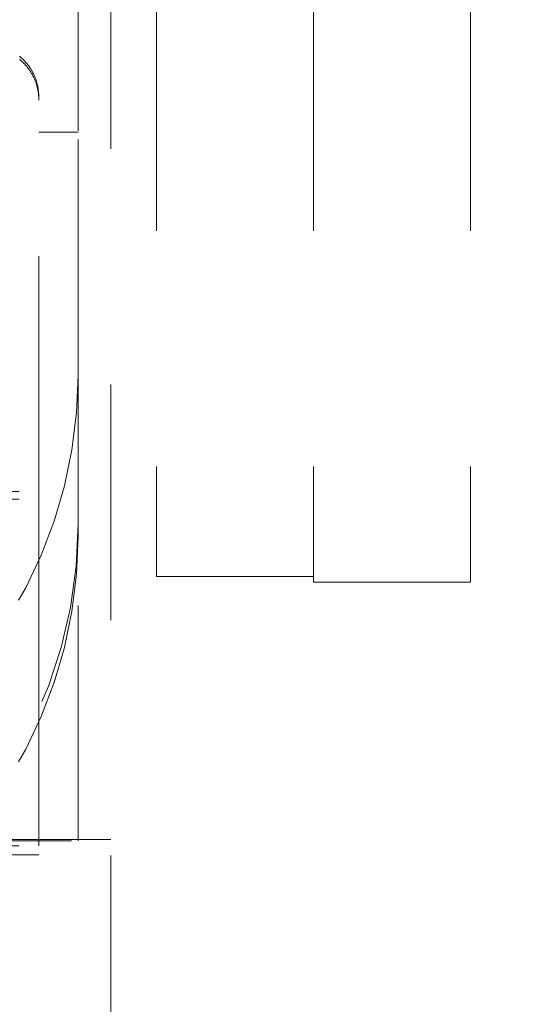
# Model space of a CAD drawing. Units: millimetres. Extents: x 1309 to 1899, y 8 to 893.
# Drawn here: x 1775 to 1777, y 120 to 123 of the extents above; entities that cross this region are included whole.
import ezdxf

# ---------------------------------------------------------------- set-up
doc = ezdxf.new("R2010")
doc.units = ezdxf.units.MM
doc.linetypes.add('_..__..__..__.._', pattern=[1.7999999999999998, 0.8999999999999999, -0.8999999999999999])
doc.linetypes.add('______..__..__..', pattern=[7.200000000000001, 2.7, -0.8999999999999999, 0.8999999999999999, -0.8999999999999999, 0.8999999999999999, -0.8999999999999999])
doc.layers.add('Ansichten', color=7, linetype='Continuous')
doc.layers.add('Maße', color=7, linetype='Continuous')
doc.dimstyles.get("Standard").update_dxf_attribs({"dimtxt": 0.18, "dimasz": 0.18, "dimexe": 0.18, "dimexo": 0.0625, "dimgap": 0.09, "dimtad": 0, "dimtih": 1, "dimtoh": 1, "dimdec": 4, "dimzin": 0, "dimdsep": 46, "dimtxsty": 'Standard', "dimcen": 0.09, "dimadec": 0, "dimazin": 0, "dimtfac": 1, "dimtdec": 4, "dimtofl": 0, "dimtmove": 0, "dimatfit": 3, "dimfxl": 0, "dimtolj": 1, "dimtzin": 0, "dimarcsym": 0})

# ---------------------------------------------------------------- blocks, each defined once
blk = doc.blocks.new('*D1')
at = {"layer": 'Defpoints', "color": 0}
for p in [(1391.5, 441.904469911706), (1783.5, 169.7544699117061), (1783.5, 7.558746607002398)]:
    blk.add_point(p, dxfattribs=at)
at = {"layer": 'Maße', "color": 0, "lineweight": -2}
for p, q in [((1391.5, 441.841969911706), (1391.5, 13.3787466070024)), ((1783.5, 169.6919699117061), (1783.5, 13.3787466070024)), ((1403.5, 13.5587466070024), (1771.5, 13.5587466070024))]:
    blk.add_line(p, q, dxfattribs=at)
at = {"layer": 'Maße', "color": 0}
for points in [[(1403.5, 15.5587466070024), (1403.5, 11.5587466070024), (1391.5, 13.5587466070024)], [(1771.5, 11.5587466070024), (1771.5, 15.5587466070024), (1783.5, 13.5587466070024)]]:
    blk.add_solid(points, dxfattribs=at)
at = {"layer": 'Maße', "color": 0, "insert": (1576.790393218813, 19.6487466070024), "char_height": 12, "attachment_point": 5}
blk.add_mtext('\\A1;392', dxfattribs=at)
blk = doc.blocks.new('*D4')
at = {"layer": 'Defpoints', "color": 0}
for p in [(1795.5, 250.5044699117061), (1807.5, 87.50446991170557), (1795.5, 32.55874660700236)]:
    blk.add_point(p, dxfattribs=at)
at = {"layer": 'Maße', "color": 0, "lineweight": -2}
for p, q in [((1795.5, 250.4419699117061), (1795.5, 38.37874660700236)), ((1807.5, 87.44196991170557), (1807.5, 38.37874660700236)), ((1795.5, 38.55874660700236), (1752.008240301308, 38.55874660700236)), ((1783.5, 38.55874660700236), (1771.5, 38.55874660700236)), ((1819.5, 38.55874660700236), (1831.5, 38.55874660700236))]:
    blk.add_line(p, q, dxfattribs=at)
at = {"layer": 'Maße', "color": 0}
for points in [[(1783.5, 36.55874660700236), (1783.5, 40.55874660700236), (1795.5, 38.55874660700236)], [(1819.5, 40.55874660700236), (1819.5, 36.55874660700236), (1807.5, 38.55874660700236)]]:
    blk.add_solid(points, dxfattribs=at)
at = {"layer": 'Maße', "color": 0, "insert": (1760.955383158451, 44.64874660700237), "char_height": 12, "attachment_point": 5}
blk.add_mtext('\\A1;12', dxfattribs=at)
blk = doc.blocks.new('@725')
at = {"layer": 'Maße', "color": 212, "linetype": '_..__..__..__.._', "lineweight": 9}
for p, q in [((1775.125, 117.3867125401181), (1775.125, 123.729325372214)), ((1775.3, 123.3736043905269), (1775.3, 121.153395804014)), ((1775.9, 123.3736043905269), (1775.9, 121.153395804014)), ((1775.9, 123.3736043905269), (1775.9, 121.153395804014)), ((1776.5, 123.3736043905269), (1776.5, 121.1314445891756)), ((1775, 123.3094234871451), (1775, 122.855921037173)), ((1774.85, 121.4772264190516), (1774.85, 122.9858045136547)), ((1773.75, 122.8508980735734), (1774.85, 122.8508980735734)), ((1774.85, 122.8508980735734), (1775, 122.8508980735734)), ((1775, 121.9224453779236), (1775, 122.855921037173)), ((1775, 121.4772264190516), (1775, 121.9224453779236)), ((1773.875, 121.4772264190516), (1775.125, 121.4772264190516)), ((1774.85, 120.9501781094952), (1774.85, 121.4772264190516)), ((1775, 121.3536873642909), (1775, 121.4772264190516)), ((1773.875, 121.4479032918896), (1775.125, 121.4479032918896)), ((1775, 121.3536873642909), (1775, 121.3055531744211)), ((1775, 120.1425657116517), (1775, 121.3055531744211)), ((1775.3, 121.153395804014), (1775.9, 121.153395804014)), ((1775.9, 121.153395804014), (1775.9, 121.1314445891756)), ((1775.9, 121.1314445891756), (1776.5, 121.1314445891756)), ((1774.85, 120.1721726938811), (1774.85, 120.9501781094952)), ((1774.85, 120.1721726938811), (1774.85, 120.1425657116517)), ((1773.875, 120.12448074847), (1774.85, 120.12448074847)), ((1775.125, 120.1479231887937), (1774.075, 120.1479231887937)), ((1774.075, 120.1425657116517), (1775.125, 120.1425657116517)), ((1774.85, 120.1425657116517), (1774.85, 120.12448074847)), ((1774.85, 118.3925256262354), (1774.85, 120.12448074847)), ((1775, 118.4158419825887), (1775, 120.1425657116517)), ((1774.85, 120.0894656972378), (1773.875, 120.0894656972378))]:
    blk.add_line(p, q, dxfattribs=at)
blk.add_lwpolyline([(1774.85, 122.9858045136547), (1774.849970848994, 122.9892174172821), (1774.849883404474, 122.9926293260136), (1774.849737691929, 122.9960392452437), (1774.849533753838, 122.9994461809466), (1774.849271649651, 123.0028491399662), (1774.848951455772, 123.0062471303057), (1774.848573265542, 123.0096391614168), (1774.848137189208, 123.0130242444883), (1774.847643353889, 123.0164013927344), (1774.847091903544, 123.0197696216824), (1774.846482998926, 123.0231279494596), (1774.845816817537, 123.0264753970798), (1774.845093553575, 123.0298109887282), (1774.84431341788, 123.0331337520464), (1774.843476637868, 123.0364427184154), (1774.84258345747, 123.0397369232382), (1774.841634137056, 123.0430154062211), (1774.840628953363, 123.0462772116531), (1774.839568199412, 123.0495213886851), (1774.838452184424, 123.0527469916071), (1774.837281233728, 123.0559530801231), (1774.836055688668, 123.0591387196263), (1774.834775906502, 123.0623029814705), (1774.833442260301, 123.0654449432417), (1774.832055138835, 123.0685636890263), (1774.830614946465, 123.0716583096787), (1774.829122103021, 123.0747279030857), (1774.827577043681, 123.07777157443), (1774.825980218846, 123.0807884364508), (1774.824332094007, 123.0837776097024), (1774.822633149608, 123.0867382228108), (1774.820883880909, 123.0896694127274), (1774.81908479784, 123.0925703249808), (1774.817236424851, 123.095440113926), (1774.815339300761, 123.0982779429908), (1774.813393978602, 123.1010829849192), (1774.811401025454, 123.1038544220133), (1774.809361022283, 123.1065914463715), (1774.807274563771, 123.1092932601233), (1774.805142258141, 123.1119590756632), (1774.802964726982, 123.1145881158789), (1774.800742605066, 123.117179614379), (1774.798476540163, 123.1197328157152), (1774.796167192856, 123.1222469756039), (1774.793815236341, 123.1247213611422), (1774.791421356237, 123.1271552510216), (1774.788986250386, 123.1295479357389), (1774.786510628644, 123.1318987178025), (1774.78399521268, 123.1342069119357), (1774.781440735764, 123.1364718452765), (1774.77884794255, 123.1386928575743), (1774.776217588865, 123.1408693013816)], dxfattribs=at)
at = {"layer": 'Maße', "color": 212, "linetype": '_..__..__..__.._', "lineweight": 9, "extrusion": (0, 0, -1)}
blk.add_lwpolyline([(-1774.776217588865, 123.1290839374887), (-1774.77884794255, 123.1268918867903), (-1774.781440735764, 123.1246554538268), (-1774.78399521268, 123.122375290541), (-1774.786510628644, 123.1200520616236), (-1774.788986250386, 123.117686444319), (-1774.791421356237, 123.1152791282286), (-1774.793815236341, 123.1128308151091), (-1774.796167192856, 123.1103422186687), (-1774.798476540163, 123.107814064358), (-1774.800742605066, 123.1052470891595), (-1774.802964726982, 123.1026420413723), (-1774.805142258141, 123.0999996803942), (-1774.807274563771, 123.0973207764999), (-1774.809361022283, 123.0946061106167), (-1774.811401025454, 123.0918564740973), (-1774.813393978602, 123.089072668488), (-1774.815339300761, 123.0862555052965), (-1774.817236424851, 123.0834058057542), (-1774.81908479784, 123.0805244005769), (-1774.820883880909, 123.0776121297234), (-1774.822633149608, 123.0746698421502), (-1774.824332094007, 123.0716983955633), (-1774.825980218846, 123.0686986561695), (-1774.827577043681, 123.0656714984231), (-1774.829122103021, 123.0626178047708), (-1774.830614946465, 123.059538465395), (-1774.832055138835, 123.0564343779544), (-1774.833442260301, 123.0533064473216), (-1774.834775906502, 123.0501555853197), (-1774.836055688668, 123.0469827104568), (-1774.837281233728, 123.043788747658), (-1774.838452184424, 123.0405746279953), (-1774.839568199412, 123.0373412884171), (-1774.840628953363, 123.0340896714743), (-1774.841634137056, 123.0308207250461), (-1774.84258345747, 123.0275354020632), (-1774.843476637868, 123.0242346602304), (-1774.84431341788, 123.020919461747), (-1774.845093553575, 123.0175907730267), (-1774.845816817537, 123.014249564416), (-1774.846482998926, 123.0108968099104), (-1774.847091903544, 123.007533486872), (-1774.847643353889, 123.0041605757431), (-1774.848137189208, 123.0007790597613), (-1774.848573265542, 122.9973899246723), (-1774.848951455772, 122.9939941584435), (-1774.849271649651, 122.9905927509747), (-1774.849533753838, 122.9871866938103), (-1774.849737691929, 122.9837769798504), (-1774.849883404474, 122.9803646030607), (-1774.849970848994, 122.9769505581837), (-1774.85, 122.9735358404476)], dxfattribs=at)
for centre, end_param in [((1773.25, 121.9224453779236), 1.281044625358889), ((1773.25, 121.3055531744211), 1.281044625358871)]:
    blk.add_ellipse(centre, major_axis=(1.749999999999918, 0), ratio=0.9999846946890939, start_param=0, end_param=end_param, dxfattribs=at)
at = {"layer": 'Maße', "color": 212, "linetype": '_..__..__..__.._', "lineweight": 9}
blk.add_ellipse((1773.25, 121.3536873642909), major_axis=(-1.75000000000014, 0), ratio=0.9999846946890937, start_param=1.714143895700498, end_param=3.141592653590109, dxfattribs=at)
blk = doc.blocks.new('*D15')
at = {"layer": 'Defpoints', "color": 0}
for p in [(1379.5, 502.5000000000001), (1795.5, 250.5044699117061), (1379.5, 90.5044699117058)]:
    blk.add_point(p, dxfattribs=at)
at = {"layer": 'Maße', "color": 0, "lineweight": -2}
for p, q in [((1379.5, 90.5669699117058), (1379.5, 508.6800000000001)), ((1795.5, 250.5669699117061), (1795.5, 508.6800000000001)), ((1783.5, 508.5000000000001), (1391.5, 508.5000000000001))]:
    blk.add_line(p, q, dxfattribs=at)
at = {"layer": 'Maße', "color": 0}
for points in [[(1391.5, 510.5000000000001), (1391.5, 506.5000000000001), (1379.5, 508.5000000000001)], [(1783.5, 506.5000000000001), (1783.5, 510.5000000000001), (1795.5, 508.5000000000001)]]:
    blk.add_solid(points, dxfattribs=at)
at = {"layer": 'Maße', "color": 0, "insert": (1610, 514.59), "char_height": 12, "attachment_point": 5}
blk.add_mtext('\\A1;416', dxfattribs=at)
blk = doc.blocks.new('*D18')
at = {"layer": 'Defpoints', "color": 0}
for p in [(1737, 126.0044699117061), (1813.5, 90.50446991170612), (1899.290393218813, 90.5044699117061)]:
    blk.add_point(p, dxfattribs=at)
at = {"layer": 'Maße', "color": 0, "lineweight": -2}
for p, q in [((1737.0625, 126.0044699117061), (1893.470393218813, 126.0044699117061)), ((1893.290393218813, 114.0044699117061), (1893.290393218813, 102.5044699117061)), ((1813.5625, 90.50446991170612), (1893.470393218813, 90.50446991170611))]:
    blk.add_line(p, q, dxfattribs=at)
at = {"layer": 'Maße', "color": 0}
for points in [[(1895.290393218813, 114.0044699117061), (1891.290393218813, 114.0044699117061), (1893.290393218813, 126.0044699117061)], [(1891.290393218813, 102.5044699117061), (1895.290393218813, 102.5044699117061), (1893.290393218813, 90.50446991170611)]]:
    blk.add_solid(points, dxfattribs=at)
at = {"layer": 'Maße', "color": 0, "insert": (1887.200393218813, 108.2544699117061), "char_height": 12, "attachment_point": 5, "rotation": 90}
blk.add_mtext('\\A1;35.5', dxfattribs=at)

msp = doc.modelspace()

# ---------------------------------------------------------------- block references
at = {"layer": 'Ansichten', "color": 7, "linetype": '______..__..__..', "lineweight": 9}
msp.add_blockref('@725', (0, 0), dxfattribs=at)

# ---------------------------------------------------------------- dimensions: what is measured, and where the dimension line sits
at = {"layer": 'Maße', "color": 5}
for base, p1, p2, picture, middle in [((1379.5, 508.5000000000001), (1795.5, 250.5044699117061), (1379.5, 90.5044699117058), '*D15', (1610, 508.5000000000001)), ((1783.5, 13.5587466070024), (1391.5, 441.904469911706), (1783.5, 169.7544699117061), '*D1', (1576.790393218813, 13.5587466070024)), ((1795.5, 38.55874660700236), (1807.5, 87.50446991170557), (1795.5, 250.5044699117061), '*D4', (1760.955383158451, 38.55874660700236))]:
    dim = msp.add_linear_dim(base=base, p1=p1, p2=p2, dimstyle='Standard', override={"dimtxt": 12, "dimasz": 12, "dimtad": 1, "dimjust": 0, "dimtih": 0, "dimtoh": 0, "dimdec": 2, "dimlfac": 1, "dimzin": 8, "dimsah": 1, "dimse1": 0, "dimse2": 0, "dimsd1": 0, "dimsd2": 0, "dimadec": 2, "dimazin": 2, "dimtol": 0, "dimtp": 0, "dimtm": 0, "dimtfac": 0.5, "dimtzin": 8}, dxfattribs=at)
    dim.commit()
    dim.dimension.update_dxf_attribs({"geometry": picture, "text_midpoint": middle, "dimtype": 160})
dim = msp.add_linear_dim(base=(1893.290393218813, 90.50446991170611), p1=(1737, 126.0044699117061), p2=(1813.5, 90.50446991170612), angle=270, dimstyle='Standard', override={"dimtxt": 12, "dimasz": 12, "dimtad": 1, "dimjust": 0, "dimtih": 0, "dimtoh": 0, "dimdec": 2, "dimlfac": 1, "dimzin": 8, "dimsah": 1, "dimse1": 0, "dimse2": 0, "dimsd1": 0, "dimsd2": 0, "dimadec": 2, "dimazin": 2, "dimtol": 0, "dimtp": 0, "dimtm": 0, "dimtfac": 0.5, "dimtzin": 8}, dxfattribs=at)
dim.commit()
dim.dimension.update_dxf_attribs({"geometry": '*D18', "text_midpoint": (1893.290393218813, 108.2544699117061), "dimtype": 160})

doc.saveas('drawing.dxf')
